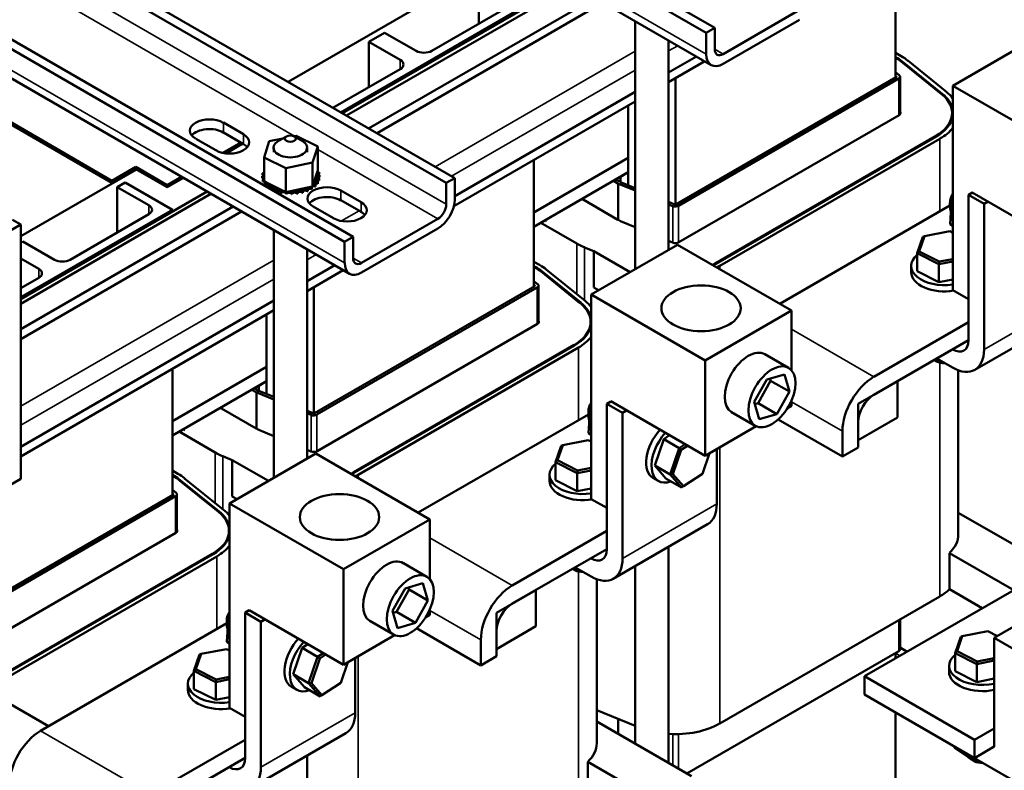
# Model space of a CAD drawing. Units: inches. Extents: x 4 to 172, y 2 to 134.
# Drawn here: x 129 to 140, y 88 to 96 of the extents above; entities that cross this region are included whole.
import ezdxf

# ---------------------------------------------------------------- set-up
doc = ezdxf.new("R2010")
doc.units = ezdxf.units.IN
doc.header["$LTSCALE"] = 8
doc.header["$MEASUREMENT"] = 0
doc.layers.add('Visible (ANSI)', color=7, linetype='Continuous', lineweight=50)
doc.layers.add('Visible Narrow (ANSI)', color=7, linetype='Continuous', lineweight=35)

msp = doc.modelspace()

# ---------------------------------------------------------------- linework, layer by layer
at = {"layer": 'Visible (ANSI)'}
for p, q in [((129.582, 100.323), (136.826, 96.14)), ((136.731, 96.085), (129.487, 100.268)), ((129.542, 99.907), (136.787, 95.724)), ((133.808, 94.398), (126.563, 98.58)), ((126.658, 98.635), (133.903, 94.452)), ((132.665, 93.738), (125.421, 97.92)), ((125.516, 97.975), (132.76, 93.793)), ((125.476, 97.559), (132.721, 93.377)), ((138.859, 97.004), (138.859, 95.583)), ((132.029, 95.534), (134.324, 96.859)), ((132.641, 95.181), (135.185, 96.649)), ((134.175, 96.189), (134.175, 96.7)), ((135.228, 96.624), (132.685, 95.156)), ((134.793, 96.444), (132.623, 95.191)), ((135.478, 96.48), (132.934, 95.012)), ((135.572, 96.426), (133.029, 94.957)), ((134.528, 96.393), (133.644, 95.883)), ((137.779, 96.343), (136.921, 95.847)), ((135.933, 96.217), (135.933, 93.43)), ((136.921, 95.738), (137.779, 96.233)), ((136.826, 96.14), (136.731, 96.085)), ((136.826, 95.902), (136.826, 96.14)), ((132.937, 95.985), (133.114, 96.087)), ((132.937, 95.475), (132.937, 95.985)), ((132.937, 95.985), (133.291, 95.781)), ((133.468, 95.883), (133.114, 96.087)), ((136.308, 96.001), (136.308, 93.646)), ((136.731, 95.847), (136.731, 96.085)), ((139.502, 95.49), (140.474, 96.052)), ((130.048, 94.424), (127.397, 95.955)), ((127.397, 95.93), (130.048, 94.399)), ((136.62, 95.82), (136.308, 95.64)), ((136.715, 95.766), (136.308, 95.531)), ((138.859, 95.861), (138.922, 95.824)), ((138.859, 95.812), (138.88, 95.8)), ((138.859, 95.804), (138.873, 95.796)), ((138.998, 95.773), (139.434, 95.42)), ((133.291, 95.679), (132.534, 95.242)), ((138.941, 95.75), (139.377, 95.397)), ((138.949, 95.753), (139.385, 95.4)), ((136.384, 95.575), (136.384, 94.156)), ((138.867, 95.588), (136.39, 94.158)), ((138.896, 95.571), (136.419, 94.141)), ((138.859, 95.642), (138.901, 95.609)), ((138.859, 95.603), (138.869, 95.595)), ((138.91, 95.17), (138.91, 95.592)), ((139.502, 95.49), (140.783, 94.751)), ((139.502, 93.194), (139.502, 95.49)), ((135.933, 95.424), (133.903, 94.251)), ((135.933, 95.314), (133.892, 94.136)), ((135.854, 94.518), (135.854, 95.269)), ((136.422, 93.731), (138.899, 95.161)), ((139.495, 95.184), (139.495, 95.118)), ((131.301, 95.076), (131.527, 94.945)), ((131.216, 94.766), (130.99, 94.896)), ((131.527, 94.836), (131.301, 94.967)), ((131.818, 94.867), (131.971, 94.898)), ((132.01, 94.921), (131.922, 94.87)), ((132.094, 94.924), (132.12, 94.929)), ((132.098, 94.921), (132.187, 94.87)), ((132.12, 94.929), (132.363, 94.809)), ((139.309, 94.924), (136.832, 93.494)), ((139.317, 94.92), (136.839, 93.49)), ((139.359, 94.896), (136.882, 93.466)), ((131.498, 94.853), (131.296, 94.736)), ((131.329, 94.731), (131.519, 94.84)), ((131.759, 94.685), (131.818, 94.867)), ((131.867, 94.794), (131.867, 94.743)), ((132.242, 94.794), (132.242, 94.743)), ((132.363, 94.809), (132.305, 94.627)), ((132.363, 94.809), (132.363, 94.54)), ((131.759, 94.685), (131.759, 94.417)), ((132.003, 94.565), (131.759, 94.685)), ((135.854, 94.681), (134.793, 94.068)), ((134.793, 94.068), (135.854, 94.681)), ((134.793, 94.656), (134.793, 93.236)), ((129.023, 93.799), (130.325, 94.55)), ((130.048, 94.424), (130.317, 94.579)), ((130.317, 94.555), (130.048, 94.399)), ((130.317, 94.555), (130.317, 94.579)), ((130.317, 94.579), (130.671, 94.375)), ((130.671, 94.35), (130.317, 94.555)), ((132.305, 94.627), (132.003, 94.565)), ((132.003, 94.565), (132.003, 94.297)), ((132.305, 94.627), (132.305, 94.358)), ((130.831, 94.468), (130.671, 94.375)), ((130.671, 94.35), (130.852, 94.455)), ((131.738, 94.474), (131.738, 94.453)), ((131.738, 94.472), (131.738, 94.451)), ((131.742, 94.509), (131.742, 94.487)), ((131.746, 94.438), (131.746, 94.416)), ((131.747, 94.436), (131.747, 94.415)), ((131.759, 94.544), (131.759, 94.523)), ((132.312, 94.381), (132.357, 94.521)), ((132.357, 94.521), (132.363, 94.54)), ((132.377, 94.519), (132.377, 94.498)), ((132.38, 94.448), (132.38, 94.427)), ((132.38, 94.446), (132.38, 94.425)), ((132.384, 94.483), (132.384, 94.462)), ((133.903, 94.452), (133.808, 94.398)), ((133.903, 94.214), (133.903, 94.452)), ((134.793, 93.905), (135.854, 94.518)), ((135.765, 94.41), (135.716, 94.438)), ((135.854, 94.518), (135.766, 94.467)), ((135.766, 94.467), (135.766, 94.409)), ((135.854, 94.373), (135.854, 94.518)), ((130.048, 94.399), (130.048, 94.424)), ((130.109, 94.352), (130.197, 94.403)), ((130.109, 94.352), (130.462, 94.148)), ((130.109, 93.842), (130.109, 94.352)), ((130.197, 94.403), (130.728, 94.097)), ((130.671, 94.375), (130.671, 94.35)), ((131.759, 94.417), (131.778, 94.408)), ((131.766, 94.403), (131.766, 94.382)), ((131.767, 94.401), (131.767, 94.38)), ((131.778, 94.408), (131.787, 94.403)), ((131.787, 94.403), (131.809, 94.392)), ((131.797, 94.371), (131.797, 94.35)), ((131.799, 94.37), (131.799, 94.348)), ((131.809, 94.392), (131.966, 94.315)), ((131.838, 94.343), (131.838, 94.325)), ((131.841, 94.342), (131.841, 94.323)), ((132.055, 94.307), (132.247, 94.347)), ((132.247, 94.347), (132.284, 94.354)), ((132.247, 94.326), (132.247, 94.305)), ((132.25, 94.327), (132.25, 94.306)), ((132.284, 94.354), (132.291, 94.355)), ((132.291, 94.355), (132.305, 94.358)), ((132.295, 94.35), (132.295, 94.328)), ((132.297, 94.351), (132.297, 94.33)), ((132.305, 94.358), (132.312, 94.381)), ((132.334, 94.379), (132.334, 94.357)), ((132.336, 94.38), (132.336, 94.359)), ((132.363, 94.411), (132.363, 94.39)), ((132.364, 94.413), (132.364, 94.392)), ((133.808, 94.159), (133.808, 94.398)), ((135.737, 94.393), (135.688, 94.422)), ((135.933, 94.312), (135.743, 94.39)), ((135.933, 94.34), (135.766, 94.409)), ((129.023, 93.091), (131.119, 94.302)), ((131.162, 94.277), (129.023, 93.041)), ((131.888, 94.321), (131.888, 94.3)), ((131.891, 94.32), (131.891, 94.299)), ((131.945, 94.304), (131.945, 94.283)), ((131.948, 94.304), (131.948, 94.283)), ((131.966, 94.315), (132.003, 94.297)), ((132.003, 94.297), (132.007, 94.297)), ((132.006, 94.295), (132.006, 94.273)), ((132.007, 94.297), (132.01, 94.298)), ((132.009, 94.294), (132.009, 94.273)), ((132.01, 94.298), (132.055, 94.307)), ((132.069, 94.292), (132.069, 94.271)), ((132.072, 94.292), (132.072, 94.271)), ((132.132, 94.296), (132.132, 94.275)), ((132.135, 94.297), (132.135, 94.276)), ((132.192, 94.308), (132.192, 94.287)), ((132.195, 94.309), (132.195, 94.287)), ((132.623, 94.313), (132.849, 94.182)), ((135.331, 94.215), (135.341, 94.209)), ((139.502, 94.218), (139.49, 94.205)), ((139.678, 94.264), (139.724, 94.29)), ((139.678, 94.264), (139.855, 94.162)), ((139.678, 92.629), (139.678, 94.264)), ((139.722, 94.291), (140.783, 93.679)), ((139.722, 94.289), (139.722, 94.291)), ((131.411, 94.133), (129.023, 92.754)), ((132.538, 94.002), (132.312, 94.133)), ((132.849, 94.073), (132.623, 94.203)), ((135.345, 94.211), (135.341, 94.209)), ((135.345, 94.211), (135.737, 93.985)), ((136.378, 94.157), (136.308, 94.186)), ((136.354, 94.138), (136.308, 94.157)), ((139.471, 94.144), (137.559, 93.04)), ((139.471, 94.179), (139.471, 94.13)), ((139.49, 94.205), (139.472, 93.934)), ((139.49, 94.205), (139.502, 94.198)), ((139.901, 94.188), (139.855, 94.162)), ((139.855, 94.162), (139.855, 92.527)), ((130.728, 94.097), (129.023, 93.113)), ((131.506, 94.078), (129.023, 92.644)), ((130.462, 94.046), (129.579, 93.536)), ((130.728, 94.097), (130.728, 94.076)), ((133.713, 93.995), (132.855, 93.499)), ((129.023, 93.93), (127.962, 93.318)), ((129.023, 93.93), (128.931, 93.983)), ((129.023, 91.072), (129.023, 93.93)), ((132.855, 93.39), (133.713, 93.886)), ((135.274, 93.718), (134.871, 93.95)), ((134.924, 93.968), (134.914, 93.975)), ((134.931, 93.973), (134.921, 93.979)), ((134.931, 93.973), (134.924, 93.968)), ((135.765, 93.97), (135.743, 93.982)), ((135.765, 93.97), (135.933, 93.9)), ((139.472, 93.934), (139.502, 93.917)), ((131.867, 93.87), (131.867, 91.082)), ((132.76, 93.793), (132.665, 93.738)), ((132.76, 93.554), (132.76, 93.793)), ((139.165, 93.791), (139.102, 93.608)), ((139.124, 93.628), (139.183, 93.799)), ((139.183, 93.799), (139.165, 93.791)), ((139.183, 93.799), (139.468, 93.855)), ((139.468, 93.855), (139.502, 93.838)), ((129.023, 93.725), (129.048, 93.74)), ((129.402, 93.536), (129.048, 93.74)), ((132.665, 93.499), (132.665, 93.738)), ((135.467, 93.631), (135.362, 93.674)), ((135.436, 93.143), (136.408, 93.704)), ((136.308, 93.746), (136.351, 93.728)), ((136.408, 93.704), (137.689, 92.964)), ((129.023, 93.55), (129.225, 93.434)), ((132.242, 93.653), (132.242, 91.299)), ((135.467, 93.223), (135.467, 93.631)), ((135.467, 93.631), (135.874, 93.396)), ((139.124, 93.628), (139.102, 93.608)), ((139.102, 93.608), (139.347, 93.484)), ((139.102, 93.405), (139.102, 93.608)), ((139.351, 93.514), (139.124, 93.628)), ((132.554, 93.473), (132.242, 93.293)), ((134.793, 93.513), (134.857, 93.477)), ((134.793, 93.464), (134.814, 93.452)), ((134.793, 93.456), (134.807, 93.448)), ((139.035, 93.396), (139.035, 93.466)), ((139.347, 93.484), (139.502, 93.515)), ((139.351, 93.514), (139.347, 93.484)), ((139.347, 93.282), (139.347, 93.484)), ((139.502, 93.543), (139.351, 93.514)), ((129.225, 93.332), (129.023, 93.215)), ((132.649, 93.418), (132.242, 93.183)), ((134.875, 93.402), (135.311, 93.049)), ((134.883, 93.405), (135.319, 93.053)), ((134.932, 93.426), (135.368, 93.073)), ((139.347, 93.282), (139.102, 93.405)), ((132.319, 93.227), (132.319, 91.809)), ((134.802, 93.24), (132.325, 91.81)), ((134.83, 93.224), (132.353, 91.794)), ((134.793, 93.295), (134.835, 93.261)), ((134.793, 93.255), (134.803, 93.248)), ((134.845, 92.823), (134.845, 93.244)), ((135.467, 93.223), (135.521, 93.192)), ((139.502, 93.312), (139.347, 93.282)), ((135.436, 93.143), (136.717, 92.403)), ((135.436, 90.846), (135.436, 93.143)), ((139.502, 93.194), (139.678, 93.092)), ((131.867, 93.076), (129.023, 91.434)), ((131.867, 92.967), (129.023, 91.325)), ((131.788, 92.17), (131.788, 92.921)), ((136.717, 92.403), (137.689, 92.964)), ((137.689, 92.964), (137.689, 92.292)), ((140.812, 92.91), (139.751, 92.298)), ((132.356, 91.384), (134.833, 92.814)), ((135.43, 92.836), (135.43, 92.771)), ((138.616, 92.221), (139.678, 92.835)), ((135.244, 92.577), (132.767, 91.147)), ((135.251, 92.573), (132.774, 91.143)), ((139.678, 92.631), (138.616, 92.017)), ((135.293, 92.548), (132.816, 91.118)), ((137.391, 92.473), (137.656, 92.32)), ((139.5, 92.528), (139.501, 92.527)), ((131.788, 92.333), (130.728, 91.721)), ((130.728, 91.721), (131.788, 92.333)), ((136.717, 91.331), (136.717, 92.403)), ((139.319, 92.393), (139.293, 92.408)), ((139.501, 92.323), (139.323, 92.426)), ((130.728, 92.309), (130.728, 90.888)), ((137.412, 92.188), (137.61, 92.247)), ((137.61, 92.247), (137.667, 92.053)), ((139.565, 90.448), (139.565, 92.292)), ((130.728, 91.558), (131.788, 92.17)), ((131.788, 92.17), (131.7, 92.119)), ((131.7, 92.119), (131.7, 92.062)), ((131.788, 92.025), (131.788, 92.17)), ((137.27, 91.937), (137.412, 92.188)), ((137.313, 91.924), (137.455, 92.175)), ((137.455, 92.175), (137.448, 92.199)), ((137.667, 92.053), (137.455, 92.175)), ((138.439, 91.915), (138.881, 92.17)), ((138.881, 92.17), (138.881, 91.762)), ((131.671, 92.046), (131.622, 92.074)), ((131.699, 92.062), (131.65, 92.091)), ((131.867, 91.965), (131.677, 92.043)), ((131.867, 91.993), (131.701, 92.062)), ((137.667, 92.053), (137.525, 91.801)), ((135.612, 91.916), (135.658, 91.943)), ((135.612, 91.916), (135.789, 91.814)), ((135.612, 90.281), (135.612, 91.916)), ((135.657, 91.944), (136.717, 91.331)), ((135.657, 91.942), (135.657, 91.944)), ((137.327, 91.743), (137.27, 91.937)), ((137.277, 91.913), (137.313, 91.924)), ((137.525, 91.801), (137.313, 91.924)), ((137.689, 91.893), (137.644, 91.867)), ((137.689, 91.953), (137.689, 91.893)), ((138.439, 91.507), (138.439, 91.915)), ((131.265, 91.868), (131.276, 91.862)), ((131.279, 91.864), (131.276, 91.862)), ((131.279, 91.864), (131.671, 91.638)), ((132.312, 91.81), (132.242, 91.838)), ((132.288, 91.791), (132.242, 91.81)), ((135.406, 91.797), (133.493, 90.693)), ((135.424, 91.858), (135.406, 91.586)), ((135.406, 91.832), (135.406, 91.783)), ((135.436, 91.871), (135.424, 91.858)), ((135.424, 91.858), (135.436, 91.851)), ((135.835, 91.841), (135.789, 91.814)), ((135.789, 91.814), (135.789, 90.179)), ((137.016, 91.823), (137.281, 91.67)), ((137.525, 91.801), (137.327, 91.743)), ((137.539, 91.741), (138.262, 91.323)), ((138.881, 91.762), (138.439, 91.507)), ((138.439, 91.711), (138.439, 91.425)), ((131.208, 91.37), (130.805, 91.603)), ((130.858, 91.621), (130.848, 91.627)), ((130.865, 91.625), (130.855, 91.631)), ((130.865, 91.625), (130.858, 91.621)), ((131.699, 91.622), (131.677, 91.635)), ((131.699, 91.622), (131.867, 91.553)), ((135.406, 91.586), (135.436, 91.569)), ((136.252, 91.52), (136.317, 91.562)), ((137.293, 91.664), (136.717, 91.331)), ((138.262, 91.323), (138.262, 91.609)), ((135.058, 91.281), (135.117, 91.452)), ((135.117, 91.452), (135.099, 91.444)), ((135.117, 91.452), (135.402, 91.508)), ((135.402, 91.508), (135.436, 91.491)), ((136.151, 91.224), (136.252, 91.52)), ((136.252, 91.52), (136.427, 91.418)), ((136.493, 91.461), (136.427, 91.418)), ((136.45, 91.4), (136.52, 91.445)), ((131.37, 90.795), (132.342, 91.357)), ((132.242, 91.398), (132.286, 91.38)), ((132.342, 91.357), (133.624, 90.617)), ((135.099, 91.444), (135.037, 91.26)), ((136.427, 91.418), (136.326, 91.122)), ((136.356, 91.125), (136.45, 91.4)), ((136.45, 91.4), (136.427, 91.418)), ((136.767, 91.36), (136.688, 91.128)), ((136.85, 90.792), (136.85, 91.408)), ((138.439, 91.425), (138.262, 91.323)), ((131.401, 91.284), (131.297, 91.327)), ((131.401, 90.876), (131.401, 91.284)), ((131.401, 91.284), (131.808, 91.049)), ((135.058, 91.281), (135.037, 91.26)), ((135.037, 91.26), (135.281, 91.137)), ((135.037, 91.058), (135.037, 91.26)), ((135.285, 91.166), (135.058, 91.281)), ((130.728, 91.166), (130.791, 91.129)), ((130.728, 91.117), (130.748, 91.105)), ((134.969, 91.049), (134.969, 91.118)), ((135.281, 91.137), (135.436, 91.167)), ((135.285, 91.166), (135.281, 91.137)), ((135.281, 90.934), (135.281, 91.137)), ((135.436, 91.196), (135.285, 91.166)), ((136.151, 91.224), (136.326, 91.122)), ((136.278, 91.077), (136.151, 91.224)), ((136.356, 91.125), (136.326, 91.122)), ((136.326, 91.122), (136.454, 90.976)), ((136.475, 90.989), (136.356, 91.125)), ((136.688, 91.128), (136.475, 90.989)), ((127.962, 90.46), (129.023, 91.072)), ((130.728, 91.109), (130.741, 91.101)), ((130.809, 91.055), (131.245, 90.702)), ((130.817, 91.058), (131.254, 90.705)), ((130.866, 91.078), (131.302, 90.725)), ((135.281, 90.934), (135.037, 91.058)), ((136.132, 91.083), (136.192, 91.049)), ((136.278, 91.077), (136.454, 90.976)), ((130.736, 90.893), (128.259, 89.463)), ((130.728, 90.948), (130.769, 90.914)), ((130.728, 90.908), (130.737, 90.9)), ((130.779, 90.476), (130.779, 90.897)), ((135.436, 90.965), (135.281, 90.934)), ((136.475, 90.989), (136.454, 90.976)), ((130.764, 90.877), (128.287, 89.446)), ((131.37, 90.795), (132.651, 90.056)), ((131.37, 88.499), (131.37, 90.795)), ((131.401, 90.876), (131.455, 90.844)), ((135.436, 90.846), (135.612, 90.745)), ((139.565, 90.692), (140.63, 90.078)), ((132.651, 90.056), (133.624, 90.617)), ((133.624, 90.617), (133.624, 89.944)), ((136.746, 90.563), (135.686, 89.95)), ((128.291, 89.036), (130.768, 90.466)), ((131.364, 90.489), (131.364, 90.423)), ((134.55, 89.874), (135.612, 90.487)), ((131.178, 90.23), (128.701, 88.799)), ((135.612, 90.283), (134.55, 89.67)), ((136.308, 90.31), (136.308, 87.878)), ((139.466, 89.831), (139.466, 90.239)), ((139.466, 90.239), (140.188, 89.822)), ((131.185, 90.225), (128.708, 88.795)), ((131.227, 90.201), (128.75, 88.771)), ((133.325, 90.125), (133.59, 89.972)), ((135.434, 90.18), (135.436, 90.179)), ((132.651, 88.984), (132.651, 90.056)), ((135.254, 90.046), (135.227, 90.061)), ((135.436, 89.975), (135.257, 90.078)), ((135.933, 90.093), (135.933, 88.095)), ((140.63, 90.078), (138.509, 88.853)), ((133.346, 89.841), (133.544, 89.899)), ((133.544, 89.899), (133.601, 89.706)), ((135.5, 88.101), (135.5, 89.945)), ((133.204, 89.589), (133.346, 89.841)), ((133.247, 89.576), (133.389, 89.828)), ((133.389, 89.828), (133.382, 89.852)), ((133.601, 89.706), (133.389, 89.828)), ((134.373, 89.568), (134.815, 89.823)), ((134.815, 89.823), (134.815, 89.415)), ((139.835, 89.618), (139.466, 89.831)), ((133.601, 89.706), (133.46, 89.454)), ((136.882, 88.322), (139.359, 89.752)), ((131.547, 89.569), (131.592, 89.595)), ((131.547, 89.569), (131.723, 89.467)), ((131.547, 87.934), (131.547, 89.569)), ((131.591, 89.596), (132.651, 88.984)), ((131.591, 89.594), (131.591, 89.596)), ((133.261, 89.396), (133.204, 89.589)), ((133.211, 89.566), (133.247, 89.576)), ((133.46, 89.454), (133.247, 89.576)), ((133.624, 89.606), (133.624, 89.545)), ((134.373, 89.16), (134.373, 89.568)), ((139.969, 89.286), (140.545, 89.618)), ((131.34, 89.484), (131.34, 89.435)), ((131.358, 89.51), (131.341, 89.239)), ((131.37, 89.523), (131.358, 89.51)), ((131.358, 89.51), (131.37, 89.503)), ((131.769, 89.493), (131.723, 89.467)), ((131.723, 89.467), (131.723, 87.832)), ((132.95, 89.476), (133.215, 89.323)), ((133.46, 89.454), (133.261, 89.396)), ((133.624, 89.545), (133.578, 89.519)), ((138.91, 89.158), (138.91, 89.493)), ((131.34, 89.449), (129.247, 88.241)), ((133.473, 89.393), (134.196, 88.976)), ((134.815, 89.415), (134.373, 89.16)), ((134.373, 89.364), (134.373, 89.078)), ((139.61, 89.306), (139.895, 89.362)), ((139.895, 89.362), (140.005, 89.306)), ((131.341, 89.239), (131.37, 89.222)), ((133.227, 89.317), (132.651, 88.984)), ((134.196, 88.976), (134.196, 89.262)), ((139.592, 89.298), (139.529, 89.114)), ((139.551, 89.135), (139.61, 89.306)), ((139.61, 89.306), (139.592, 89.298)), ((139.969, 88.061), (139.969, 89.286)), ((140.897, 88.75), (139.969, 89.286)), ((131.051, 89.104), (131.336, 89.16)), ((131.336, 89.16), (131.37, 89.143)), ((132.085, 88.876), (132.186, 89.172)), ((132.186, 89.172), (132.251, 89.215)), ((132.186, 89.172), (132.361, 89.071)), ((136.511, 87.761), (138.896, 89.137)), ((138.91, 89.176), (138.99, 89.13)), ((139.551, 89.135), (139.529, 89.114)), ((139.778, 89.02), (139.551, 89.135)), ((131.034, 89.097), (130.971, 88.913)), ((130.993, 88.933), (131.051, 89.104)), ((131.051, 89.104), (131.034, 89.097)), ((132.361, 89.071), (132.26, 88.775)), ((132.291, 88.777), (132.385, 89.052)), ((132.427, 89.114), (132.361, 89.071)), ((132.385, 89.052), (132.361, 89.071)), ((132.385, 89.052), (132.454, 89.098)), ((132.701, 89.013), (132.622, 88.781)), ((132.784, 88.444), (132.784, 89.061)), ((134.373, 89.078), (134.196, 88.976)), ((138.859, 89.116), (138.859, 89.055)), ((139.529, 89.114), (139.774, 88.991)), ((139.529, 88.912), (139.529, 89.114)), ((139.774, 88.991), (139.969, 89.029)), ((139.778, 89.02), (139.774, 88.991)), ((139.969, 89.058), (139.778, 89.02)), ((130.993, 88.933), (130.971, 88.913)), ((130.971, 88.913), (131.215, 88.789)), ((130.971, 88.71), (130.971, 88.913)), ((131.219, 88.819), (130.993, 88.933)), ((139.461, 88.903), (139.461, 88.972)), ((139.774, 88.788), (139.529, 88.912)), ((139.774, 88.788), (139.774, 88.991)), ((131.215, 88.789), (131.37, 88.82)), ((131.219, 88.819), (131.215, 88.789)), ((131.215, 88.587), (131.215, 88.789)), ((131.37, 88.849), (131.219, 88.819)), ((132.085, 88.876), (132.26, 88.775)), ((132.212, 88.73), (132.085, 88.876)), ((138.509, 88.853), (138.509, 88.649)), ((139.746, 88.138), (138.509, 88.853)), ((139.969, 88.827), (139.774, 88.788)), ((129.335, 88.292), (128.613, 88.709)), ((130.903, 88.701), (130.903, 88.771)), ((131.215, 88.587), (130.971, 88.71)), ((132.066, 88.736), (132.126, 88.701)), ((132.212, 88.73), (132.388, 88.628)), ((132.291, 88.777), (132.26, 88.775)), ((132.26, 88.775), (132.388, 88.628)), ((132.409, 88.641), (132.291, 88.777)), ((132.622, 88.781), (132.409, 88.641)), ((131.37, 88.618), (131.215, 88.587)), ((132.409, 88.641), (132.388, 88.628)), ((139.746, 87.934), (138.509, 88.649)), ((131.37, 88.499), (131.547, 88.397)), ((135.5, 88.474), (135.933, 88.295)), ((138.859, 88.446), (138.859, 87.168)), ((135.5, 88.345), (136.564, 87.73)), ((139.746, 88.138), (139.969, 88.267)), ((130.484, 87.527), (131.547, 88.14)), ((132.68, 88.215), (131.62, 87.603)), ((139.746, 87.934), (139.746, 88.138)), ((139.521, 88.051), (139.521, 88.064)), ((139.521, 88.051), (139.729, 87.91)), ((139.969, 88.063), (139.746, 87.934)), ((139.969, 88.061), (139.967, 88.062)), ((131.547, 87.936), (130.484, 87.322)), ((132.242, 87.962), (132.242, 85.531)), ((139.746, 87.9), (139.704, 87.924)), ((139.729, 87.91), (139.729, 87.944)), ((139.729, 87.91), (139.779, 87.916)), ((140.897, 87.27), (139.747, 87.934)), ((131.368, 87.833), (131.37, 87.832)), ((135.4, 87.484), (135.4, 87.892)), ((135.4, 87.892), (136.122, 87.475))]:
    msp.add_line(p, q, dxfattribs=at)
for centre, major_axis, start_param, end_param in [((133.556, 95.934), (-0.125, 0), 0.785398, 2.356194), ((136.921, 95.956), (-0.067, -0.116), 5.497787, 7.068583), ((133.202, 95.73), (0.125, 0), 5.497787, 7.068583), ((136.921, 95.956), (-0.134, -0.232), 5.497787, 7.068583), ((138.424, 95.536), (0.635, 0), 0.620249, 0.785398), ((138.424, 95.536), (0.645, 0), 0.620249, 0.785398), ((138.424, 95.536), (0.705, 0), 0.620249, 0.785398), ((138.86, 95.592), (0.01, 0), 5.497787, 6.903435), ((138.86, 95.592), (0.05, 0), 5.497787, 6.903435), ((138.86, 95.184), (0.635, 0), 5.497787, 6.903435), ((138.86, 95.184), (0.645, 0), 0.105825, 0.620249), ((138.86, 95.184), (0.705, 0), 0.428054, 0.620249), ((131.145, 94.986), (-0.22, 0), 3.926991, 7.068583), ((138.86, 95.184), (0.055, 0), 5.497787, 6.712885), ((138.86, 95.184), (0.645, 0), 5.497787, 6.17736), ((131.145, 94.877), (-0.22, 0), 3.926991, 5.837926), ((138.86, 95.184), (-0.705, 0), 2.356194, 2.713539), ((131.371, 94.855), (0.22, 0), 3.926991, 7.068583), ((131.371, 94.746), (-0.22, 0), 3.586852, 3.926991), ((132.054, 94.794), (-0.188, 0), 5.497787, 10.210176), ((131.739, 94.491), (0.0302, 0), 4.689818, 5.452301), ((132.061, 94.478), (-0.323, 0), 0.02413, 0.033676), ((131.741, 94.455), (-0.0302, 0), 4.051844, 4.792766), ((132.061, 94.457), (-0.323, 0), 0.02413, 0.033676), ((131.741, 94.434), (0.0302, 0), 0.910252, 1.651173), ((132.061, 94.478), (-0.323, 0), 6.110966, 6.120511), ((131.739, 94.491), (-0.0302, 0), 3.972477, 4.596416), ((131.739, 94.47), (0.0302, 0), 0.830885, 1.454823), ((131.749, 94.527), (0.0302, 0), 4.493469, 5.042655), ((131.741, 94.455), (0.0302, 0), 4.886168, 5.372933), ((132.061, 94.478), (-0.323, 0), 0.22048, 0.230025), ((131.755, 94.419), (-0.0302, 0), 4.567281, 4.989115), ((132.061, 94.478), (-0.323, 0), 5.919665, 5.924162), ((131.749, 94.527), (-0.0302, 0), 4.382123, 4.400067), ((131.749, 94.506), (0.0302, 0), 1.24053, 1.258474), ((132.373, 94.429), (-0.0302, 0), 4.493469, 7.541659), ((132.382, 94.502), (-0.0302, 0), 4.886168, 7.934358), ((132.384, 94.465), (-0.0302, 0), 4.689818, 7.738009), ((132.368, 94.538), (0.0302, 0), 4.360312, 4.989115), ((132.382, 94.481), (0.0302, 0), 1.744575, 2.486373), ((132.384, 94.444), (0.0302, 0), 1.548226, 2.486373), ((132.061, 94.478), (0.323, 0), 0.22048, 0.230025), ((132.061, 94.478), (0.323, 0), 6.110966, 6.120511), ((132.061, 94.478), (0.323, 0), 0.02413, 0.033676), ((132.061, 94.457), (-0.323, 0), 0.22048, 0.230025), ((131.755, 94.398), (0.0302, 0), 1.286443, 1.847523), ((131.755, 94.419), (0.0302, 0), 5.082517, 5.56181), ((132.061, 94.478), (-0.323, 0), 0.416829, 0.426375), ((132.061, 94.457), (0.323, 0), 3.558422, 3.567967), ((131.781, 94.386), (-0.0302, 0), 4.49137, 5.185465), ((131.781, 94.365), (0.0302, 0), 0.65522, 2.043872), ((131.781, 94.386), (0.0302, 0), 5.278867, 6.661608), ((132.061, 94.478), (-0.323, 0), 0.613179, 0.622724), ((132.061, 94.457), (0.323, 0), 3.754772, 3.764317), ((131.818, 94.356), (0.0302, 0), 5.475216, 8.523407), ((131.818, 94.335), (0.0302, 0), 0.65522, 2.240222), ((132.061, 94.478), (-0.323, 0), 0.809528, 0.819074), ((131.864, 94.331), (0.0302, 0), 5.671566, 8.719756), ((131.864, 94.31), (0.0302, 0), 0.611619, 2.338142), ((131.917, 94.311), (0.0302, 0), 5.867915, 8.916106), ((132.222, 94.316), (-0.0302, 0), 3.708071, 6.756261), ((132.467, 94.223), (-0.22, 0), 3.926991, 7.068583), ((132.273, 94.338), (-0.0302, 0), 5.750673, 6.952611), ((132.061, 94.478), (-0.323, 0), 2.183975, 2.193521), ((132.273, 94.316), (0.0302, 0), 0.762827, 2.486373), ((132.273, 94.338), (-0.0302, 0), 3.90442, 4.355106), ((132.317, 94.364), (0.0302, 0), 3.674999, 4.007367), ((132.317, 94.343), (0.0302, 0), 2.205656, 2.486373), ((132.061, 94.478), (-0.323, 0), 2.380325, 2.38987), ((132.061, 94.457), (0.323, 0), 5.521917, 5.531463), ((132.317, 94.343), (0.0302, 0), 0.959177, 1.96779), ((132.317, 94.364), (-0.0302, 0), 4.10077, 4.861583), ((132.351, 94.395), (-0.0302, 0), 4.297119, 7.34531), ((132.351, 94.374), (0.0302, 0), 1.155526, 2.486373), ((132.061, 94.478), (-0.323, 0), 2.576674, 2.58622), ((132.061, 94.457), (0.323, 0), 5.718267, 5.727812), ((132.373, 94.408), (0.0302, 0), 1.351876, 2.486373), ((132.061, 94.478), (0.323, 0), 5.914616, 5.924162), ((132.061, 94.457), (0.323, 0), 5.914616, 5.924162), ((132.061, 94.457), (0.323, 0), 6.110966, 6.120511), ((135.772, 94.414), (-0.05, 0), 0.785398, 0.950547), ((135.772, 94.414), (-0.01, 0), 0.785398, 0.950547), ((132.061, 94.478), (-0.323, 0), 1.005878, 1.015423), ((132.061, 94.457), (0.323, 0), 4.147471, 4.157016), ((131.917, 94.29), (0.0302, 0), 0.41527, 2.632921), ((132.061, 94.478), (-0.323, 0), 1.202228, 1.211773), ((132.061, 94.457), (0.323, 0), 4.34382, 4.353366), ((131.976, 94.298), (-0.0302, 0), 5.066739, 5.970863), ((131.976, 94.277), (-0.0302, 0), 3.360513, 5.970863), ((131.976, 94.298), (0.0302, 0), 6.064265, 6.21774), ((132.061, 94.478), (-0.323, 0), 1.398577, 1.408122), ((132.061, 94.457), (0.323, 0), 4.54017, 4.549715), ((132.039, 94.292), (-0.0302, 0), 5.946866, 6.167212), ((132.039, 94.271), (-0.0302, 0), 3.164163, 6.167212), ((132.039, 94.292), (0.0302, 0), 6.260615, 7.300507), ((132.061, 94.478), (-0.323, 0), 1.594927, 1.604472), ((132.061, 94.457), (0.323, 0), 4.736519, 4.746065), ((132.102, 94.293), (0.0302, 0), 0.173779, 3.221969), ((132.102, 94.272), (-0.0302, 0), 3.315371, 6.202809), ((132.164, 94.302), (0.0302, 0), 0.370128, 3.418319), ((132.061, 94.478), (-0.323, 0), 1.791276, 1.800822), ((132.061, 94.457), (0.323, 0), 4.932869, 4.942414), ((132.164, 94.28), (-0.0302, 0), 3.511721, 6.006459), ((132.061, 94.478), (-0.323, 0), 1.987626, 1.997171), ((132.061, 94.457), (0.323, 0), 5.129218, 5.138764), ((132.222, 94.295), (0.0302, 0), 0.566478, 2.668517), ((132.061, 94.457), (0.323, 0), 5.325568, 5.335113), ((132.467, 94.113), (-0.22, 0), 3.926991, 5.837926), ((133.713, 94.104), (-0.134, -0.232), 0.785398, 2.356194), ((139.604, 94.207), (-0.094, -0.162), 4.806877, 5.894336), ((139.562, 94.231), (-0.064, -0.11), 4.651469, 5.497787), ((130.374, 94.097), (0.125, 0), 5.497787, 7.068583), ((132.693, 94.092), (0.22, 0), 3.926991, 7.068583), ((133.713, 94.104), (0.067, 0.116), 3.926991, 5.497787), ((136.383, 94.162), (-0.05, 0), 0.950547, 2.356194), ((136.383, 94.162), (-0.01, 0), 0.950547, 2.356194), ((132.693, 93.983), (-0.22, 0), 3.586852, 3.926991), ((135.772, 94.006), (0.05, 0), 3.926991, 4.092139), ((135.772, 94.006), (-0.705, 0), 0.785398, 0.950547), ((136.383, 93.754), (0.055, 0), 4.092139, 5.497787), ((132.855, 93.609), (-0.067, -0.116), 5.497787, 7.068583), ((139.41, 93.466), (-0.375, 0), 5.672031, 8.102608), ((129.49, 93.587), (-0.125, 0), 0.785398, 2.356194), ((132.855, 93.609), (-0.134, -0.232), 5.497787, 7.068583), ((134.358, 93.189), (0.635, 0), 0.620249, 0.785398), ((134.358, 93.189), (0.645, 0), 0.620249, 0.785398), ((134.358, 93.189), (0.705, 0), 0.620249, 0.785398), ((136.383, 93.754), (-0.635, 0), 2.288756, 2.356194), ((136.383, 93.754), (-0.645, 0), 2.289803, 2.356194), ((136.383, 93.754), (-0.705, 0), 2.295461, 2.356194), ((129.137, 93.383), (0.125, 0), 5.497787, 7.068583), ((139.41, 93.396), (-0.375, 0), 0, 1.847924), ((134.795, 93.244), (0.01, 0), 5.497787, 6.903435), ((134.795, 93.244), (0.05, 0), 5.497787, 6.903435), ((134.795, 92.836), (0.635, 0), 5.497787, 6.903435), ((134.795, 92.836), (0.645, 0), 0.105825, 0.620249), ((134.795, 92.836), (0.705, 0), 0.428054, 0.620249), ((134.795, 92.836), (0.055, 0), 5.497787, 6.712885), ((134.795, 92.836), (0.645, 0), 5.497787, 6.17736), ((134.795, 92.836), (-0.705, 0), 2.356194, 2.713539), ((139.501, 92.731), (0.125, -0.217), 5.497787, 7.068583), ((137.203, 92.148), (-0.187, -0.325), 3.141593, 6.283185), ((139.501, 92.731), (0.25, -0.433), 5.497787, 7.068583), ((139.41, 92.494), (-0.187, 0), 0.906154, 1.472112), ((139.41, 92.445), (0.127, 0), 3.926991, 4.768059), ((138.616, 91.813), (0.25, 0.433), 0.785398, 2.356194), ((131.706, 92.066), (-0.05, 0), 0.785398, 0.950547), ((131.706, 92.066), (-0.01, 0), 0.785398, 0.950547), ((138.616, 91.813), (-0.125, -0.217), 3.926991, 5.497787), ((135.538, 91.859), (-0.094, -0.162), 4.806877, 5.894336), ((135.496, 91.884), (-0.064, -0.11), 4.651469, 5.497787), ((132.318, 91.814), (-0.05, 0), 0.950547, 2.356194), ((132.318, 91.814), (-0.01, 0), 0.950547, 2.356194), ((131.706, 91.658), (0.05, 0), 3.926991, 4.092139), ((136.319, 91.408), (-0.187, -0.325), 4.351022, 6.283185), ((136.38, 91.373), (-0.187, -0.325), 4.351022, 6.89434), ((131.706, 91.658), (-0.705, 0), 0.785398, 0.950547), ((132.318, 91.406), (0.055, 0), 4.092139, 5.497787), ((135.344, 91.118), (-0.375, 0), 5.672031, 8.102608), ((130.292, 90.842), (0.705, 0), 0.620249, 0.785398), ((132.318, 91.406), (-0.635, 0), 2.288756, 2.356194), ((132.318, 91.406), (-0.645, 0), 2.289803, 2.356194), ((132.318, 91.406), (-0.705, 0), 2.295461, 2.356194), ((130.292, 90.842), (0.635, 0), 0.620249, 0.785398), ((130.292, 90.842), (0.645, 0), 0.620249, 0.785398), ((135.344, 91.049), (-0.375, 0), 0, 1.847924), ((130.729, 90.897), (0.01, 0), 5.497787, 6.903435), ((130.729, 90.897), (0.05, 0), 5.497787, 6.903435), ((136.496, 90.996), (0.25, -0.433), 0, 0.785398), ((130.729, 90.489), (0.635, 0), 5.497787, 6.903435), ((130.729, 90.489), (0.645, 0), 0.105825, 0.620249), ((130.729, 90.489), (0.705, 0), 0.428054, 0.620249), ((130.729, 90.489), (0.055, 0), 5.497787, 6.712885), ((130.729, 90.489), (0.645, 0), 5.497787, 6.17736), ((138.86, 90.448), (0.705, 0), 5.745403, 6.283185), ((130.729, 90.489), (-0.705, 0), 2.356194, 2.713539), ((135.436, 90.383), (0.125, -0.217), 5.497787, 7.068583), ((133.137, 89.801), (-0.187, -0.325), 3.141593, 6.283185), ((135.436, 90.383), (0.25, -0.433), 5.497787, 7.068583), ((135.344, 90.147), (-0.188, 0), 0.906154, 1.472112), ((135.344, 90.098), (0.127, 0), 3.926991, 4.768059), ((134.55, 89.466), (0.25, 0.433), 0.785398, 2.356194), ((138.86, 90.04), (0.705, 0), 5.497787, 5.745403), ((131.43, 89.536), (-0.064, -0.11), 4.651469, 5.497787), ((134.55, 89.466), (-0.125, -0.217), 3.926991, 5.497787), ((131.472, 89.512), (-0.094, -0.162), 4.806877, 5.894336), ((132.254, 89.061), (-0.187, -0.325), 4.351022, 6.283185), ((132.314, 89.026), (-0.187, -0.325), 4.351022, 6.89434), ((138.86, 89.158), (0.05, 0), 5.497787, 6.283185), ((139.836, 88.972), (-0.375, 0), 5.672031, 8.215349), ((139.836, 88.903), (-0.375, 0), 0, 1.932163), ((131.278, 88.771), (-0.375, 0), 5.672031, 8.102608), ((131.278, 88.701), (-0.375, 0), 0, 1.847924), ((132.43, 88.648), (0.25, -0.433), 0, 0.785398), ((129.247, 87.833), (-0.25, -0.433), 3.926991, 5.497787), ((136.383, 88.61), (0.705, 0), 4.605058, 5.497787), ((134.795, 88.101), (0.705, 0), 5.745403, 6.283185), ((131.37, 88.036), (0.125, -0.217), 5.497787, 7.068583), ((139.836, 88.001), (-0.188, 0), 0.485136, 0.928257), ((139.836, 88.001), (-0.188, 0), 0.981313, 1.476308), ((131.37, 88.036), (0.25, -0.433), 5.497787, 7.068583), ((139.836, 87.952), (0.128, 0), 3.926991, 4.773309)]:
    msp.add_ellipse(centre, major_axis=major_axis, ratio=0.57735, start_param=start_param, end_param=end_param, dxfattribs=at)
for centre, major_axis in [((132.054, 94.896), (0.0625, 0)), ((136.673, 92.99), (0.446, 0)), ((137.469, 91.995), (0.187, 0.325)), ((132.607, 90.643), (0.446, 0)), ((133.403, 89.647), (0.187, 0.325))]:
    msp.add_ellipse(centre, major_axis=major_axis, ratio=0.57735, dxfattribs=at)
at = {"layer": 'Visible Narrow (ANSI)'}
for p, q in [((136.731, 95.847), (129.487, 100.03)), ((133.808, 94.159), (126.563, 98.342)), ((132.665, 93.499), (125.421, 97.682)), ((127.571, 97.541), (132.102, 94.925)), ((133.683, 94.579), (135.933, 95.878)), ((136.411, 95.941), (136.308, 95.882)), ((136.921, 95.847), (136.826, 95.902)), ((133.291, 95.781), (133.291, 95.679)), ((138.88, 95.792), (138.88, 95.8)), ((135.933, 95.665), (133.867, 94.473)), ((138.949, 95.743), (138.949, 95.753)), ((138.869, 95.589), (138.869, 95.595)), ((138.896, 95.159), (138.896, 95.571)), ((139.385, 95.39), (139.385, 95.4)), ((131.301, 95.076), (131.301, 94.967)), ((131.527, 94.836), (131.527, 94.945)), ((139.309, 94.924), (139.309, 94.916)), ((139.359, 94.079), (139.359, 94.896)), ((132.363, 94.774), (133.713, 93.995)), ((135.737, 93.985), (135.737, 94.393)), ((135.743, 93.982), (135.743, 94.39)), ((132.623, 94.313), (132.623, 94.203)), ((130.462, 94.148), (130.462, 94.046)), ((132.849, 94.073), (132.849, 94.182)), ((136.354, 93.727), (136.354, 94.138)), ((136.419, 93.729), (136.419, 94.141)), ((132.63, 93.971), (132.828, 94.085)), ((135.274, 93.149), (135.274, 93.718)), ((135.362, 93.077), (135.362, 93.674)), ((132.345, 93.594), (132.242, 93.534)), ((132.855, 93.499), (132.76, 93.554)), ((129.023, 91.888), (131.867, 93.53)), ((134.814, 93.444), (134.814, 93.452)), ((136.832, 93.494), (136.832, 93.486)), ((136.882, 93.431), (136.882, 93.466)), ((129.225, 93.434), (129.225, 93.332)), ((134.883, 93.396), (134.883, 93.405)), ((131.867, 93.318), (129.023, 91.676)), ((134.803, 93.241), (134.803, 93.248)), ((134.83, 92.812), (134.83, 93.224)), ((140.916, 93.139), (139.855, 92.527)), ((135.319, 93.043), (135.319, 93.053)), ((138.616, 92.221), (137.689, 92.756)), ((135.244, 92.577), (135.244, 92.569)), ((139.678, 92.629), (139.501, 92.527)), ((135.293, 91.732), (135.293, 92.548)), ((139.359, 89.752), (139.359, 92.377)), ((131.671, 91.638), (131.671, 92.046)), ((131.677, 91.635), (131.677, 92.043)), ((137.689, 91.94), (138.262, 91.609)), ((132.288, 91.379), (132.288, 91.791)), ((132.353, 91.382), (132.353, 91.794)), ((131.208, 90.802), (131.208, 91.37)), ((136.882, 88.322), (136.882, 91.427)), ((131.297, 90.73), (131.297, 91.327)), ((132.767, 91.147), (132.767, 91.139)), ((132.816, 91.083), (132.816, 91.118)), ((130.748, 91.097), (130.748, 91.105)), ((130.817, 91.048), (130.817, 91.058)), ((130.737, 90.894), (130.737, 90.9)), ((130.764, 90.464), (130.764, 90.877)), ((136.85, 90.792), (135.789, 90.179)), ((131.254, 90.695), (131.254, 90.705)), ((134.55, 89.874), (133.624, 90.409)), ((131.178, 90.23), (131.178, 90.221)), ((135.612, 90.281), (135.436, 90.179)), ((131.227, 89.384), (131.227, 90.201)), ((135.293, 87.404), (135.293, 90.03)), ((133.624, 89.592), (134.196, 89.262)), ((138.896, 89.137), (138.896, 89.484)), ((132.816, 85.974), (132.816, 89.079)), ((138.859, 89.115), (138.911, 89.085)), ((132.784, 88.444), (131.723, 87.832)), ((135.737, 88.208), (135.737, 88.376)), ((135.743, 88.204), (135.743, 88.373)), ((130.484, 87.527), (129.247, 88.241)), ((136.354, 87.851), (136.354, 88.203)), ((136.419, 87.814), (136.419, 88.203)), ((131.547, 87.934), (131.37, 87.832))]:
    msp.add_line(p, q, dxfattribs=at)

doc.saveas('drawing.dxf')
